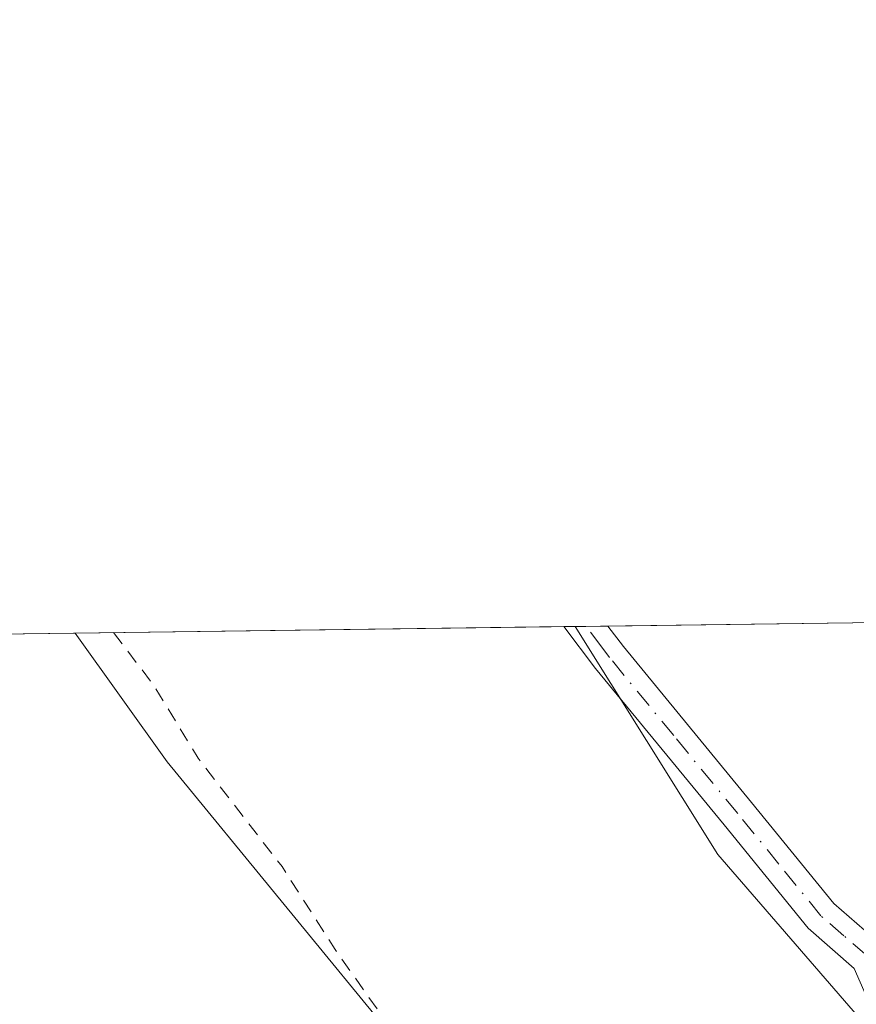
# Model space of a CAD drawing. Units: metres. Extents: x 591025 to 594491, y 4680470 to 4682804.
# Drawn here: x 591198 to 591257, y 4682735 to 4682804 of the extents above; entities that cross this region are included whole.
import ezdxf

# ---------------------------------------------------------------- set-up
doc = ezdxf.new("R2010")
doc.units = ezdxf.units.M
doc.header["$MEASUREMENT"] = 0
doc.linetypes.add('DGN Style 2', pattern=[1.6480167562047852, 0.988810053722871, -0.6592067024819142])
doc.linetypes.add('DGN Style 4', pattern=[2.6384748266838614, 1.318413404963828, -0.6592067024819142, 0.001648016756204785, -0.6592067024819142])
for name, color, linetype, lineweight in [('Arbolado forestal CxS', 92, 'Continuous', 0), ('Comarca CxS', 21, 'Continuous', 0), ('Comunidad Autónoma CxS', 142, 'Continuous', 0), ('Corriente natural Cxs', 4, 'Continuous', 13), ('Cultivos leñosos CxS', 92, 'Continuous', 0), ('Curva de nivel auxiliar', 30, 'DGN Style 2', 0), ('Municipio CxS', 4, 'Continuous', 0), ('Pista no pavimentada Cxs', 111, 'Continuous', 0), ('Pista no pavimentada eje', 91, 'DGN Style 4', 0), ('Provincia CxS', 1, 'Continuous', 0), ('Suelo desnudo CxS', 253, 'Continuous', 0)]:
    doc.layers.add(name, color=color, linetype=linetype, lineweight=lineweight)

msp = doc.modelspace()

# ---------------------------------------------------------------- linework, layer by layer
at = {"layer": 'Arbolado forestal CxS', "color": 92, "linetype": 'Continuous', "lineweight": 0, "extrusion": (-0.08404241253013109, -0.001111513439410601, 0.996461558432632), "elevation": -54605.92826472787, "flags": 128}
msp.add_lwpolyline([(-4674533.053705077, 650790.7100652495), (-4674533.053705077, 650825.1622744641)], dxfattribs=at)
at = {"layer": 'Arbolado forestal CxS', "color": 92, "linetype": 'Continuous', "lineweight": 0, "extrusion": (-0.01240352903555464, -0.0001633076483121426, 0.9999230599391516), "elevation": -7809.180700818272, "flags": 128}
msp.add_lwpolyline([(591194.6453272513, 4682760.123844237), (591195.4352880417, 4682760.134244238)], dxfattribs=at)
at = {"layer": 'Arbolado forestal CxS', "color": 92, "linetype": 'Continuous', "lineweight": 0}
for points in [[(591427.2401000002, 4682542.620100001, 285.7581000000064), (591395.0201000003, 4682562.850099999, 284.5118999999977), (591378.3701, 4682575.700099999, 285.238400000002), (591275.0701000001, 4682664.2601, 285.9409000000014), (591261.4101, 4682678.890100001, 285.9186999999947), (591242.6201, 4682703.790100001, 286.1714999999967), (591225.1201, 4682731.790100001, 287.1906000000017), (591208.6700999998, 4682751.8301, 286.2967000000062), (591202.2154000001, 4682760.8827, 286.0962), (591237.3326000003, 4682761.347100001, 289.0016999999934), (591247.3701, 4682745.3413, 289.1396999999997), (591257.9168999996, 4682733.131300001, 288.9918000000035), (591265.5497000003, 4682703.8815, 289.0299999999988), (591269.7216999996, 4682689.3795, 288.9119999999967), (591275.7187000001, 4682678.0985, 288.7378000000026), (591293.8104999998, 4682665.8543, 288.7252000000008), (591321.3623000003, 4682656.392200001, 288.6359999999986), (591387.9272999996, 4682636.487299999, 288.6269000000029), (591434.2851, 4682611.6227, 288.3453000000009)], [(591237.3326000003, 4682761.347300001, 289.0016999999934), (591247.3701, 4682745.3413, 289.1396999999997), (591257.9168999996, 4682733.131300001, 288.9918000000035), (591265.5497000003, 4682703.8815, 289.0299999999988), (591269.7216999996, 4682689.3795, 288.9119999999967), (591275.7187000001, 4682678.0985, 288.7378000000026), (591293.8104999998, 4682665.8543, 288.7252000000008), (591321.3623000003, 4682656.392200001, 288.6359999999986), (591387.9272999996, 4682636.487299999, 288.6269000000029), (591434.2851, 4682611.6227, 288.3453000000009), (591465.2011000002, 4682594.622300001, 288.616599999994), (591486.6760999998, 4682580.5011, 288.5602000000072)], [(591202.2153000003, 4682760.8828, 286.0962), (591208.6700999998, 4682751.8301, 286.2967000000062), (591225.1201, 4682731.790100001, 287.1906000000017), (591242.6201, 4682703.790100001, 286.1714999999967), (591261.4101, 4682678.890100001, 285.9186999999947), (591275.0701000001, 4682664.2601, 285.9409000000014), (591378.3701, 4682575.700099999, 285.238400000002), (591395.0201000003, 4682562.850099999, 284.5118999999977), (591427.2401000002, 4682542.620100001, 285.7581000000064)]]:
    msp.add_polyline3d(points, dxfattribs=at)
at = {"layer": 'Comarca CxS', "color": 21, "linetype": 'Continuous', "lineweight": 0, "flags": 128}
msp.add_lwpolyline([(591962.0819999997, 4682300.900050002), (591271.9600000011, 4682588.90405), (591239.7240000004, 4682602.85905), (591211.5109999994, 4682615.071050001), (591167.8760000003, 4682637.107050001), (591132.4990000004, 4682660.819050001), (591106.7919999999, 4682683.823050001), (591090.8980000004, 4682703.835050002), (591081.3969999999, 4682718.254050002), (591071.7380000005, 4682737.62005), (591066.3919970909, 4682759.086435), (594460.0900007029, 4682803.969983161)], dxfattribs=at)
at = {"layer": 'Comunidad Autónoma CxS', "color": 142, "linetype": 'Continuous', "lineweight": 0, "flags": 128}
msp.add_lwpolyline([(591962.0819999997, 4682300.900050002), (591271.9600000011, 4682588.90405), (591239.7240000004, 4682602.85905), (591211.5109999994, 4682615.071050001), (591167.8760000003, 4682637.107050001), (591132.4990000004, 4682660.819050001), (591106.7919999999, 4682683.823050001), (591090.8980000004, 4682703.835050002), (591081.3969999999, 4682718.254050002), (591071.7380000005, 4682737.62005), (591066.3919970909, 4682759.086435), (594460.0900007029, 4682803.969983161)], dxfattribs=at)
at = {"layer": 'Corriente natural Cxs', "color": 4, "linetype": 'Continuous', "lineweight": 13, "extrusion": (-0.005538142092642898, -7.324495277924646e-05, 0.9999846616910375), "elevation": -3331.058662332247, "flags": 128}
msp.add_lwpolyline([(591103.9606924531, 4682759.450777854), (591194.7333849963, 4682760.651277857)], dxfattribs=at)
at = {"layer": 'Corriente natural Cxs', "color": 4, "linetype": 'Continuous', "lineweight": 13}
for points in [[(591270.1151000002, 4682573.655200001, 285.4922999999981), (591239.1588000003, 4682609.374100001, 285.539499999999), (591231.2214000003, 4682624.8522, 285.571299999996), (591221.6962000001, 4682645.092900001, 284.9924000000028), (591214.6043999996, 4682655.599199999, 284.5178000000014), (591210.9806000004, 4682660.967900001, 283.8319999999949), (591193.5181, 4682685.971100001, 283.9762999999948), (591176.0554999998, 4682712.561799999, 283.4875999999931), (591149.068, 4682731.2149, 285.6435999999958), (591143.8775000004, 4682735.540300001, 285.3288999999932), (591136.7774, 4682741.4572, 285.277700000006), (591122.8742000004, 4682753.043099999, 285.3940000000002), (591120.5146000005, 4682754.413600001, 285.5063999999985), (591111.4440000001, 4682759.682200001, 285.593399999998), (591202.2154000001, 4682760.8827, 286.0962), (591208.6700999998, 4682751.8301, 286.2967000000062), (591225.1201, 4682731.790100001, 287.1906000000017), (591242.6201, 4682703.790100001, 286.1714999999967), (591261.4101, 4682678.890100001, 285.9186999999947), (591275.0701000001, 4682664.2601, 285.9409000000014), (591378.3701, 4682575.700099999, 285.238400000002)], [(591202.2154000001, 4682760.8827, 286.0962), (591208.6700999998, 4682751.8301, 286.2967000000062), (591225.1201, 4682731.790100001, 287.1906000000017), (591242.6201, 4682703.790100001, 286.1714999999967), (591261.4101, 4682678.890100001, 285.9186999999947), (591275.0701000001, 4682664.2601, 285.9409000000014), (591378.3701, 4682575.700099999, 285.238400000002), (591395.0201000003, 4682562.850099999, 284.5118999999977), (591427.2401000002, 4682542.620100001, 285.7581000000064), (591441.2186000004, 4682532.879000001, 285.8867999999929), (591455.9401000004, 4682522.620100001, 285.9195000000037), (591473.5801999997, 4682513.130100001, 285.4657000000007), (591508.6201, 4682500.520099999, 285.8625999999931), (591556.5801999997, 4682485.020099999, 286.4081000000006)]]:
    msp.add_polyline3d(points, dxfattribs=at)
at = {"layer": 'Cultivos leñosos CxS', "color": 92, "linetype": 'Continuous', "lineweight": 0, "extrusion": (0.002709954168026798, 3.584710211065309e-05, 0.9999963274249524), "elevation": 2059.034996248288, "flags": 128}
msp.add_lwpolyline([(591236.6879929471, 4682761.306798271), (591284.7984696671, 4682761.943198272)], dxfattribs=at)
at = {"layer": 'Cultivos leñosos CxS', "color": 92, "linetype": 'Continuous', "lineweight": 0, "extrusion": (0.02026348576962573, 0.0002667301011568797, 0.9997946389131707), "elevation": 13518.50503371387, "flags": 128}
msp.add_lwpolyline([(4674573.879408909, -652680.4707093372), (4674573.879408909, -652681.2306312076)], dxfattribs=at)
at = {"layer": 'Cultivos leñosos CxS', "color": 92, "linetype": 'Continuous', "lineweight": 0, "extrusion": (0.02966490757359867, 0.0003924182486167931, 0.9995598227552807), "elevation": 19665.48346732058, "flags": 128}
msp.add_lwpolyline([(4674531.263913025, -652830.1649804155), (4674531.263913025, -652831.7154985034)], dxfattribs=at)
at = {"layer": 'Cultivos leñosos CxS', "color": 92, "linetype": 'Continuous', "lineweight": 0}
msp.add_polyline3d([(591486.6760999998, 4682580.5011, 288.5602000000072), (591465.2011000002, 4682594.622300001, 288.616599999994), (591434.2851, 4682611.6227, 288.3453000000009), (591387.9272999996, 4682636.487299999, 288.6269000000029), (591321.3623000003, 4682656.392200001, 288.6359999999986), (591293.8104999998, 4682665.8543, 288.7252000000008), (591275.7187000001, 4682678.0985, 288.7378000000026), (591269.7216999996, 4682689.3795, 288.9119999999967), (591265.5497000003, 4682703.8815, 289.0299999999988), (591257.9168999996, 4682733.131300001, 288.9918000000035), (591247.3701, 4682745.3413, 289.1396999999997), (591237.3326000003, 4682761.347100001, 289.0016999999934), (591515.4475999996, 4682765.025400001, 288.9279999999999), (591519.7163000006, 4682759.7488, 288.867499999993), (591472.3219, 4682719.576300001, 288.9146000000038), (591543.6392999999, 4682632.460700001, 288.7336000000068)], close=True, dxfattribs=at)
msp.add_polyline3d([(591237.3326000003, 4682761.347300001, 289.0016999999934), (591247.3701, 4682745.3413, 289.1396999999997), (591257.9168999996, 4682733.131300001, 288.9918000000035), (591265.5497000003, 4682703.8815, 289.0299999999988), (591269.7216999996, 4682689.3795, 288.9119999999967), (591275.7187000001, 4682678.0985, 288.7378000000026), (591293.8104999998, 4682665.8543, 288.7252000000008), (591321.3623000003, 4682656.392200001, 288.6359999999986), (591387.9272999996, 4682636.487299999, 288.6269000000029), (591434.2851, 4682611.6227, 288.3453000000009), (591465.2011000002, 4682594.622300001, 288.616599999994), (591486.6760999998, 4682580.5011, 288.5602000000072)], dxfattribs=at)
at = {"layer": 'Curva de nivel auxiliar', "color": 30, "linetype": 'DGN Style 2', "lineweight": 0, "elevation": 287.5, "flags": 128}
msp.add_lwpolyline([(591204.9091999996, 4682760.918299999), (591207.75, 4682757.1801), (591210.2100000001, 4682753.140100001), (591210.8399999999, 4682752.100099999), (591216.7400000002, 4682744.4801), (591220.4699999997, 4682738.6601), (591228.0300000003, 4682727.950099999), (591240.0999999996, 4682712.700099999), (591245.2199999997, 4682703.850099999), (591250.4000000004, 4682697.970100001), (591253.5700000003, 4682693.140100001), (591256.1399999997, 4682690.4301), (591258.5199999996, 4682687.190099999), (591264.2699999996, 4682681.4801), (591267.9199999999, 4682675.2601), (591272.1900000004, 4682670.2501), (591277.9500000002, 4682664.9901), (591282.2100000001, 4682663.1601), (591285.3700000001, 4682660.850099999), (591298.1200000001, 4682647.370100001), (591304.1500000004, 4682642.2401), (591306.6900000004, 4682638.6801), (591308.25, 4682637.6801), (591313.2300000004, 4682635.7401), (591315.4900000002, 4682634.340100001), (591320.54, 4682629.9101), (591330.1399999997, 4682620.1801), (591337.1600000003, 4682615.5001), (591350.0800000001, 4682604.120100001), (591360.3300000001, 4682598.350099999), (591363.1299999999, 4682596.4301), (591368.8099999996, 4682591.640100001), (591373.1200000001, 4682587.2501), (591378.9400000004, 4682582.840100001), (591386.9100000003, 4682578.340100001), (591393.8399999999, 4682575.4901), (591398.4299999997, 4682571.670100001), (591407.2199999997, 4682566.2601), (591409.7300000004, 4682565.690099999), (591412.8499999996, 4682566.140100001), (591415.8799999999, 4682568.190099999), (591416.9299999997, 4682569.6501), (591417.3200000003, 4682571.020099999), (591413.3099999996, 4682570.0801), (591409.7100000001, 4682571.1501), (591403.29, 4682575.6801), (591399.4299999997, 4682576.780099999), (591398.0899999999, 4682577.460100001), (591397.2999999998, 4682578.780099999), (591397.3099999996, 4682581.1801), (591398.0899999999, 4682582.7501), (591399.3799999999, 4682583.920100001), (591401.5099999999, 4682584.970100001), (591403.4400000004, 4682585.360099999), (591405.3899999997, 4682585.4001), (591407.2000000002, 4682585.0101), (591411.1600000003, 4682582.3301), (591412.3399999999, 4682582.360099999), (591413.1399999997, 4682582.8101), (591413.8700000001, 4682583.880100001), (591413.6200000001, 4682585.040100001), (591412.9199999999, 4682585.7401), (591410.5999999996, 4682587.020099999), (591409.9699999997, 4682587.950099999), (591409.8399999999, 4682589.380100001), (591410.2599999999, 4682591.130100001), (591412.0099999999, 4682594.870100001), (591413.8799999999, 4682597.280099999), (591415.9400000004, 4682598.290100001), (591418.7800000003, 4682598.170100001), (591420.1600000003, 4682597.3101), (591421.0800000001, 4682595.8301), (591421.7800000003, 4682593.5601), (591422.2300000004, 4682590.170100001), (591421.9900000002, 4682587.630100001), (591420.3200000003, 4682582.420100001), (591420.4100000003, 4682580.630100001), (591420.9299999997, 4682580.280099999), (591422.1299999999, 4682580.7401), (591425.5099999999, 4682584.450099999), (591427.5700000003, 4682586.020099999), (591428.9400000004, 4682586.2501), (591429.5499999998, 4682585.700099999), (591429.8099999996, 4682584.7401), (591429.6399999997, 4682582.3101), (591427.4299999997, 4682573.840100001), (591423.5700000003, 4682566.040100001), (591421.2999999998, 4682559.630100001), (591421.2800000003, 4682557.850099999), (591421.9500000002, 4682556.4101), (591425.5899999999, 4682553.890100001), (591429.7599999999, 4682552.610099999), (591433.6100000005, 4682550.860099999), (591439.0700000003, 4682550.0101), (591447.4900000002, 4682551.4101), (591451.4800000004, 4682552.470100001), (591456.0700000003, 4682552.850099999), (591457.9400000004, 4682553.620100001), (591459.1799999997, 4682554.720100001), (591459.9500000002, 4682556.050100001), (591459.9699999997, 4682557.470100001), (591459.5499999998, 4682558.2401), (591457.8600000005, 4682558.8201), (591454.0199999996, 4682558.600099999), (591452.2599999999, 4682558.850099999), (591451.4000000004, 4682559.4101), (591450.4800000004, 4682560.6501), (591450.2999999998, 4682562.4801), (591451.1399999997, 4682563.690099999), (591453.1500000004, 4682564.790100001), (591459.9600000001, 4682565.8301), (591461.5099999999, 4682566.590100001), (591462.5599999996, 4682568.170100001), (591465.5199999996, 4682577.360099999), (591466.2599999999, 4682578.640100001), (591467.2699999996, 4682579.350099999), (591467.6299999999, 4682579.0701), (591467.7699999996, 4682577.6501), (591466.9600000001, 4682568.0601), (591468.0700000003, 4682562.440099999), (591467.9500000002, 4682556.390100001), (591468.4100000003, 4682555.5701), (591469.6399999997, 4682554.870100001), (591473.6500000004, 4682554.920100001), (591476.7400000002, 4682552.360099999), (591476.6600000003, 4682552.0101), (591474.6900000004, 4682550.7301), (591473.9800000004, 4682549.450099999), (591474.4100000003, 4682547.890100001), (591475.7699999996, 4682546.920100001), (591478.2000000002, 4682546.100099999), (591480.75, 4682545.8301), (591482.9500000002, 4682546.390100001), (591483.9100000003, 4682547.4901), (591483.8899999997, 4682548.170100001), (591482.8099999996, 4682549.5801), (591482.3700000001, 4682550.770099999), (591482.4900000002, 4682554.850099999), (591482, 4682559.770099999), (591482.2100000001, 4682565.470100001), (591483.0599999996, 4682566.050100001), (591484.0300000003, 4682565.970100001), (591493.4500000002, 4682560.6501), (591498.9500000002, 4682559.440099999), (591501.9100000003, 4682557.0101), (591502.8600000005, 4682556.5601), (591508.8300000001, 4682556.130100001), (591515.1200000001, 4682554.640100001), (591517.6600000003, 4682553.7301), (591528.1600000003, 4682548.290100001), (591538.3700000001, 4682544.1601), (591545.7699999996, 4682539.8101), (591551.9500000002, 4682538.1601), (591555.0800000001, 4682536.970100001), (591561.9800000004, 4682532.2401), (591565.9299999997, 4682529.920100001), (591569.5300000003, 4682528.460100001), (591574.8600000005, 4682526.950099999), (591581.3700000001, 4682523.460100001), (591585.8899999997, 4682521.870100001), (591591.1100000005, 4682521.0701), (591599.1799999997, 4682518.640100001), (591607.8499999996, 4682515.4101), (591613.6100000005, 4682512.8201), (591624.6399999997, 4682509.4801), (591627.7999999998, 4682507.450099999), (591630.3799999999, 4682504.8101), (591631.6100000005, 4682504.9301), (591632.4800000004, 4682502.710100001), (591635.4100000003, 4682501.3301), (591638.2300000004, 4682498.9101), (591639.8200000003, 4682498.3301), (591642.9299999997, 4682498.190099999), (591644.4500000002, 4682497.800100001), (591647.5099999999, 4682495.9301), (591651.5499999998, 4682494.170100001), (591657.0999999996, 4682493.4101), (591663.4900000002, 4682490.970100001), (591665.1500000004, 4682490.030099999), (591668.3700000001, 4682486.8101), (591672.4699999997, 4682485.670100001), (591677.6699999999, 4682483.390100001), (591684.4800000004, 4682482.1801), (591690.0099999999, 4682479.340100001), (591695.6799999997, 4682477.770099999), (591701.5199999996, 4682474.0101), (591706.5, 4682473.290100001), (591710.6600000003, 4682471.5801), (591716.3300000001, 4682469.8101), (591717.9299999997, 4682468.770099999), (591721.25, 4682465.5701), (591723.7699999996, 4682463.6601), (591724.1239999998, 4682463.4801), (591726.1174999997, 4682463.4801), (591726.2368000001, 4682463.472999999), (591726.3543999996, 4682463.4516), (591726.4686000004, 4682463.416400001), (591730.7018999998, 4682461.8289), (591730.7438000003, 4682461.812100001), (591730.7668000003, 4682461.801999999), (591737.8004999999, 4682458.584000001), (591748.8636999996, 4682454.9926), (591759.9800000004, 4682453.780099999), (591763.3099999996, 4682452.2301), (591767.1699999999, 4682449.0801), (591768.7699999996, 4682448.210100001), (591772.5599999996, 4682447.220100001), (591779.4199999999, 4682444.5801), (591784.7199999997, 4682443.850099999), (591790.9199999999, 4682440.2601), (591802.4800000004, 4682434.600099999), (591809.2100000001, 4682433.0101), (591816.4299999997, 4682430.5101), (591825.7406000001, 4682424.855000001), (591840.9676000001, 4682418.1588), (591841.2599999999, 4682418.360099999), (591842.8399999999, 4682419.040100001), (591844.5099999999, 4682419.210100001), (591847.0300000003, 4682418.710100001), (591852.5700000003, 4682416.620100001), (591856.6900000004, 4682414.030099999), (591863.2699999996, 4682412.7401), (591869.2800000003, 4682409.5601), (591874.1699999999, 4682407.7501), (591881.4199999999, 4682406.2501), (591894.1799999997, 4682402.420100001), (591901.6500000004, 4682399.130100001), (591907.1799999997, 4682396.290100001), (591913.3799999999, 4682394.630100001), (591924.1799999997, 4682390.190099999), (591930.8700000001, 4682388.0101), (591935.1200000001, 4682385.9101), (591940.6399999997, 4682382.620100001), (591945.5499999998, 4682381.100099999), (591950.2300000004, 4682377.5001), (591955.7000000002, 4682375.450099999), (591959.8899999997, 4682371.5101), (591961.5099999999, 4682370.520099999), (591963.3799999999, 4682370.0001), (591970.7199999997, 4682369.130100001), (591975.9299999997, 4682367.800100001), (591986.2199999997, 4682362.780099999), (591991.5700000003, 4682359.7401), (592008.5300000003, 4682354.210100001), (592019.5800000001, 4682348.770099999), (592027.2800000003, 4682346.0701), (592036.0800000001, 4682341.130100001), (592046.6100000005, 4682336.720100001), (592050.4600000001, 4682333.420100001), (592052.1200000001, 4682332.420100001), (592060.6100000005, 4682329.860099999), (592065.0800000001, 4682328.050100001), (592069.8300000001, 4682325.220100001), (592079.3099999996, 4682320.370100001), (592094.2199999997, 4682310.5601), (592100.6299999999, 4682308.1601), (592106.3200000003, 4682306.450099999), (592116.1600000003, 4682302.1801), (592120.2400000002, 4682299.5001), (592124.4299999997, 4682297.470100001), (592126.0599999996, 4682295.890100001), (592128.3200000003, 4682292.7401), (592129.9900000002, 4682291.4001), (592131.6900000004, 4682290.790100001), (592136.2199999997, 4682289.920100001), (592141.7699999996, 4682287.2301), (592146.6600000003, 4682286.170100001), (592155.5099999999, 4682281.1801), (592162.4299999997, 4682279.940099999), (592169.7100000001, 4682277.630100001), (592180.3399999999, 4682271.470100001), (592197.3700000001, 4682263.370100001), (592208.0800000001, 4682256.340100001), (592213.7699999996, 4682254.5801), (592217.9900000002, 4682252.2501), (592222.6399999997, 4682251.420100001), (592230.7699999996, 4682249.3201), (592239.8300000001, 4682246.2501), (592244.4900000002, 4682243.6601), (592251.9400000004, 4682240.100099999), (592262.7000000002, 4682235.470100001), (592269.6299999999, 4682233.110099999), (592276.5700000003, 4682230.0701), (592285.3399999999, 4682227.020099999), (592292.0099999999, 4682224.130100001), (592296.54, 4682223.0601), (592303.7400000002, 4682222.1801), (592305.2100000001, 4682221.270099999), (592308.8799999999, 4682217.9901), (592311.0199999996, 4682216.800100001), (592316.4199999999, 4682215.020099999), (592321.9800000004, 4682212.170100001), (592330.5300000003, 4682210.140100001), (592341.3200000003, 4682205.950099999), (592349.6799999997, 4682204.700099999), (592360.5800000001, 4682201.2501), (592376.9400000004, 4682197.140100001), (592384.8399999999, 4682193.790100001), (592399.9800000004, 4682189.920100001), (592418.4000000004, 4682183.130100001), (592425.5800000001, 4682181.090100001), (592438.9600000001, 4682178.420100001), (592456.6299999999, 4682171.950099999), (592467.5499999998, 4682168.640100001), (592476, 4682166.640100001), (592480.8799999999, 4682166.970100001), (592489.2300000004, 4682165.670100001), (592500, 4682164.700099999), (592506.9699999997, 4682162.9101), (592526.1500000004, 4682161.370100001), (592536, 4682161.790100001), (592541.8499999996, 4682161.300100001), (592547.3600000005, 4682161.5001), (592551.1799999997, 4682162.200099999), (592552.5499999998, 4682163.5001), (592553.0499999998, 4682166.290100001), (592552.6500000004, 4682168.290100001), (592551.8399999999, 4682170.1801), (592545.9600000001, 4682176.530099999), (592543.8300000001, 4682177.0601), (592542.5800000001, 4682179.220100001), (592539.1399999997, 4682192.050100001), (592537.9699999997, 4682199.520099999), (592538.1500000004, 4682204.970100001), (592536.2800000003, 4682210.780099999), (592535.0300000003, 4682216.8101), (592534.3499999996, 4682221.960100001), (592533.04, 4682225.4301), (592531.6900000004, 4682226.8201), (592530.2199999997, 4682226.670100001), (592526.0599999996, 4682224.5001), (592523.0300000003, 4682224.5101), (592520.5099999999, 4682223.870100001), (592517.4299999997, 4682222.420100001), (592515.4299999997, 4682220.7301), (592515.1900000004, 4682219.590100001), (592517.2800000003, 4682216.120100001), (592517.3200000003, 4682212.550100001), (592516.7800000003, 4682211.450099999), (592513.4699999997, 4682209.2601), (592513.04, 4682208.1501), (592513.9400000004, 4682207.350099999), (592516.5899999999, 4682206.390100001), (592518.3399999999, 4682206.2401), (592521.4000000004, 4682206.5701), (592523.2699999996, 4682205.9801), (592524.2000000002, 4682204.9301), (592525.3499999996, 4682202.290100001), (592525.25, 4682199.890100001), (592524.5199999996, 4682197.7301), (592523.7300000004, 4682196.7601), (592520.8099999996, 4682195.9001), (592517.9600000001, 4682194.420100001), (592517.3399999999, 4682194.5001), (592517.0800000001, 4682194.9901), (592517.3099999996, 4682197.550100001), (592516.3200000003, 4682197.9301), (592514.8499999996, 4682197.4801), (592512.8300000001, 4682196.0101), (592509.8099999996, 4682192.4801), (592508.6200000001, 4682191.960100001), (592507.4699999997, 4682192.190099999), (592505.4699999997, 4682193.620100001), (592503.9199999999, 4682193.8201), (592496.0700000003, 4682192.610099999), (592489.7599999999, 4682190.5101), (592487.3099999996, 4682190.210100001), (592485.1399999997, 4682190.920100001), (592480.3700000001, 4682194.370100001), (592474.6200000001, 4682195.850099999), (592475, 4682196.4301), (592476.8200000003, 4682197.0801), (592482.7699999996, 4682197.440099999), (592491.9400000004, 4682198.7601), (592496, 4682200.040100001), (592498.3300000001, 4682202.020099999), (592498.79, 4682203.860099999), (592498.4500000002, 4682204.6801), (592497.4199999999, 4682205.720100001), (592494.3899999997, 4682206.8201), (592475.4100000003, 4682206.840100001), (592466.7599999999, 4682207.8101), (592459.9800000004, 4682207.390100001), (592436.4299999997, 4682208.630100001), (592428.1900000004, 4682208.3301), (592419.9299999997, 4682208.790100001), (592411.9100000003, 4682207.8301), (592411.0899999999, 4682208.1801), (592410.9800000004, 4682208.670100001), (592412.0300000003, 4682209.870100001), (592414.3799999999, 4682210.590100001), (592423.4800000004, 4682211.340100001), (592441.04, 4682213.530099999), (592455.1600000003, 4682213.4901), (592466.9500000002, 4682214.800100001), (592476.5499999998, 4682215.020099999), (592493.6500000004, 4682219.350099999), (592496.6600000003, 4682220.460100001), (592497.6399999997, 4682221.440099999), (592497.7599999999, 4682222.1501), (592496.9900000002, 4682223.1801), (592495.4600000001, 4682224.0701), (592488.5999999996, 4682226.7501), (592479.4199999999, 4682228.7501), (592477.2100000001, 4682229.8101), (592476.8899999997, 4682230.420100001), (592478.5, 4682230.690099999), (592482.9199999999, 4682230.420100001), (592495.2999999998, 4682227.860099999), (592500.5999999996, 4682227.450099999), (592501.9800000004, 4682227.9101), (592503.1100000005, 4682228.890100001), (592504.8099999996, 4682233.200099999), (592509.5899999999, 4682233.6501), (592512.3300000001, 4682235.3201), (592514.6600000003, 4682237.7601), (592515.9600000001, 4682240.050100001), (592516.5, 4682243.3201), (592516.3600000005, 4682245.870100001), (592515.7800000003, 4682247.1601), (592514.6600000003, 4682248.030099999), (592510.1500000004, 4682248.9301), (592508.54, 4682249.780099999), (592507.54, 4682251.120100001), (592507.5999999996, 4682252.6601), (592508.0199999996, 4682253.0601), (592508.7100000001, 4682253.130100001), (592511.5099999999, 4682252.190099999), (592513.4000000004, 4682251.9901), (592521.3799999999, 4682253.5701), (592523.9299999997, 4682253.770099999), (592525.6100000005, 4682253.2301), (592527.7800000003, 4682250.7501), (592528.3700000001, 4682257.3101), (592529.3600000005, 4682259.530099999), (592531.2699999996, 4682261.0601), (592537, 4682264.170100001), (592540.2800000003, 4682266.6801), (592544.1900000004, 4682271.110099999), (592548.0700000003, 4682277.350099999), (592548.7100000001, 4682277.710100001), (592549.7999999998, 4682277.450099999), (592550.1900000004, 4682277.670100001), (592550.8899999997, 4682280.7601), (592550.8300000001, 4682283.3201), (592547.6100000005, 4682290.890100001), (592546.5300000003, 4682291.770099999), (592545.7199999997, 4682291.950099999), (592544.9600000001, 4682291.770099999), (592544.2999999998, 4682291.1601), (592543.5099999999, 4682288.870100001), (592542.0800000001, 4682279.940099999), (592540.9800000004, 4682276.800100001), (592536.9000000004, 4682270.840100001), (592534.9000000004, 4682269.0601), (592531.5, 4682266.8201), (592525.9299999997, 4682264.5601), (592519.3499999996, 4682263.0001), (592513.3200000003, 4682261.970100001), (592501.7999999998, 4682260.960100001), (592498.5, 4682260.370100001), (592488.2100000001, 4682256.390100001), (592479.8200000003, 4682249.4901), (592476.3399999999, 4682247.920100001), (592473.8499999996, 4682247.4301), (592465.5199999996, 4682247.2301), (592463.7800000003, 4682247.4901), (592462.75, 4682247.9901), (592452.79, 4682254.890100001), (592442.2199999997, 4682264.190099999), (592431.5999999996, 4682270.800100001), (592429.8600000005, 4682272.690099999), (592428.4699999997, 4682275.9001), (592427.7599999999, 4682276.7401), (592425.0599999996, 4682275.3101), (592423.5, 4682274.9301), (592415.9199999999, 4682276.2601), (592411.8499999996, 4682276.670100001), (592400, 4682276.290100001), (592397.1900000004, 4682277.380100001), (592395.9500000002, 4682278.720100001), (592394.4000000004, 4682281.350099999), (592393.1299999999, 4682282.020099999), (592392.3099999996, 4682281.6801), (592391.7199999997, 4682280.890100001), (592390.75, 4682277.5001), (592390, 4682276.0001), (592387.9600000001, 4682274.630100001), (592384.1600000003, 4682274.5701), (592378.0999999996, 4682275.350099999), (592368.54, 4682275.340100001), (592364.6100000005, 4682276.030099999), (592362.5499999998, 4682277.290100001), (592360.5, 4682279.5601), (592359.1500000004, 4682282.3201), (592358.6900000004, 4682284.770099999), (592359.3399999999, 4682292.840100001), (592359.3099999996, 4682300.2401), (592360.4199999999, 4682308.0001), (592360.2199999997, 4682317.4101), (592360.5899999999, 4682331.9301), (592362.0300000003, 4682341.6501), (592361.6100000005, 4682345.4801), (592362.25, 4682352.0601), (592361.9199999999, 4682357.340100001), (592364.1100000005, 4682361.890100001), (592364.6699999999, 4682367.9801), (592366.4900000002, 4682374.540100001), (592367.6200000001, 4682376.940099999), (592370.3899999997, 4682379.5701), (592370.6500000004, 4682380.4301), (592369.6799999997, 4682381.120100001), (592367.9299999997, 4682381.470100001), (592353.4199999999, 4682381.850099999), (592348.7999999998, 4682382.630100001), (592340.1799999997, 4682383.2401), (592333.9100000003, 4682384.360099999), (592323.5300000003, 4682385.390100001), (592320.5199999996, 4682386.3301), (592317.8499999996, 4682388.690099999), (592313.7000000002, 4682387.0701), (592310.6699999999, 4682386.670100001), (592294.4600000001, 4682388.040100001), (592286.3600000005, 4682388.470100001), (592280.6699999999, 4682388.270099999), (592276.4800000004, 4682389.2301), (592265.2800000003, 4682390.270099999), (592258.7100000001, 4682391.4001), (592252.7000000002, 4682391.7301), (592251.6299999999, 4682392.090100001), (592250.4800000004, 4682393.0101), (592250.0300000003, 4682393.940099999), (592249.8799999999, 4682395.7301), (592251.0499999998, 4682404.4101), (592254.29, 4682416.040100001), (592257.3899999997, 4682431.9901), (592259.2100000001, 4682438.790100001), (592259.4199999999, 4682440.360099999), (592259.0899999999, 4682440.9101), (592258.0199999996, 4682440.0101), (592257.29, 4682438.540100001), (592256.4699999997, 4682433.600099999), (592254.6600000003, 4682428.6501), (592251.29, 4682416.190099999), (592250.5800000001, 4682409.5701), (592249.4299999997, 4682405.300100001), (592248.4800000004, 4682399.9001), (592246.29, 4682396.020099999), (592244.6200000001, 4682394.540100001), (592243.0499999998, 4682393.870100001), (592236.1699999999, 4682393.6501), (592229.3099999996, 4682394.210100001), (592221.5800000001, 4682396.7401), (592219.6399999997, 4682398.270099999), (592217.7599999999, 4682400.5601), (592215.3499999996, 4682398.840100001), (592213.7199999997, 4682398.120100001), (592212.25, 4682398.0801), (592209.9400000004, 4682399.2601), (592205.9299999997, 4682397.5101), (592203.6500000004, 4682397.360099999), (592202.4699999997, 4682398.110099999), (592202.25, 4682398.9001), (592204.4600000001, 4682402.8101), (592204.4400000004, 4682403.610099999), (592203.7300000004, 4682404.140100001), (592202.6699999999, 4682403.610099999), (592201.3899999997, 4682400.9001), (592200.2400000002, 4682399.360099999), (592198.8700000001, 4682398.440099999), (592196.5899999999, 4682397.870100001), (592190.2999999998, 4682397.8301), (592184.7599999999, 4682398.190099999), (592172.7800000003, 4682400.590100001), (592170.25, 4682401.710100001), (592167.0899999999, 4682400.380100001), (592164.7999999998, 4682400.4001), (592163.54, 4682401.110099999), (592162.8200000003, 4682402.2501), (592162.8300000001, 4682407.210100001), (592162.1500000004, 4682409.210100001), (592161.6500000004, 4682408.630100001), (592160.6399999997, 4682404.960100001), (592159.1900000004, 4682403.0601), (592157.0999999996, 4682401.9901), (592152.6100000005, 4682401.340100001), (592137.5999999996, 4682401.640100001), (592125.7999999998, 4682403.600099999), (592113.3499999996, 4682404.020099999), (592110.8200000003, 4682404.4101), (592107.3399999999, 4682405.470100001), (592103.8700000001, 4682405.8201), (592100.4299999997, 4682405.6501), (592098.7699999996, 4682406.030099999), (592097.8600000005, 4682407.1501), (592097.6399999997, 4682409.420100001), (592099.8099999996, 4682417.420100001), (592100.3799999999, 4682422.640100001), (592101.6200000001, 4682429.290100001), (592102.3399999999, 4682431.770099999), (592105.0999999996, 4682438.200099999), (592105.0099999999, 4682442.850099999), (592105.5999999996, 4682446.690099999), (592108.75, 4682456.420100001), (592110.25, 4682462.2301), (592111.3399999999, 4682463.6501), (592112.9600000001, 4682464.460100001), (592121.9000000004, 4682464.8201), (592124.7999999998, 4682465.4101), (592126.1699999999, 4682466.1601), (592126.8499999996, 4682466.950099999), (592127.4299999997, 4682468.4001), (592127.3300000001, 4682469.110099999), (592126.54, 4682469.350099999), (592124.2699999996, 4682468.4901), (592122.79, 4682468.470100001), (592112.1799999997, 4682471.0601), (592108.9900000002, 4682472.2501), (592101.2000000002, 4682476.1801), (592096.0300000003, 4682477.8301), (592090.5199999996, 4682480.3201), (592079.3300000001, 4682483.4801), (592073.9000000004, 4682484.520099999), (592065.6600000003, 4682487.5001), (592050.8200000003, 4682494.550100001), (592042.4900000002, 4682500.350099999), (592033.7400000002, 4682505.8101), (592028.7599999999, 4682510.190099999), (592026.1600000003, 4682511.9001), (592015.2999999998, 4682515.4301), (592010.0999999996, 4682517.860099999), (591997, 4682523.1501), (591989.9199999999, 4682527.3101), (591982.1299999999, 4682529.950099999), (591959.5999999996, 4682539.8301), (591956.2000000002, 4682542.050100001), (591953.7400000002, 4682544.220100001), (591952.7400000002, 4682546.220100001), (591952.8399999999, 4682547.8201), (591954.1399999997, 4682549.7401), (591958.5300000003, 4682552.6501), (591968.04, 4682561.960100001), (591970.1699999999, 4682563.350099999), (591972.5199999996, 4682564.210100001), (591974.8200000003, 4682564.4901), (591986.1100000005, 4682563.960100001), (591988.4500000002, 4682562.950099999), (591994.6900000004, 4682557.470100001), (592000.29, 4682554.130100001), (592008.0999999996, 4682551.440099999), (592015.4299999997, 4682549.870100001), (592020.7599999999, 4682547.880100001), (592038.4100000003, 4682537.920100001), (592044.1600000003, 4682535.2601), (592052.5499999998, 4682530.360099999), (592060.7199999997, 4682526.9901), (592067.5, 4682522.4001), (592072.5300000003, 4682520.860099999), (592079.3600000005, 4682517.5701), (592085.8700000001, 4682515.630100001), (592092.7999999998, 4682512.0101), (592094.5899999999, 4682511.390100001), (592106.0800000001, 4682510.710100001), (592111.4100000003, 4682509.470100001), (592122.04, 4682508.360099999), (592128.8399999999, 4682508.290100001), (592136.2400000002, 4682507.100099999), (592149.4199999999, 4682506.210100001), (592156.8600000005, 4682504.800100001), (592165.3300000001, 4682504.0701), (592171.4699999997, 4682502.870100001), (592182.0099999999, 4682501.9901), (592187.7400000002, 4682500.840100001), (592195.29, 4682499.9301), (592200.5800000001, 4682498.710100001), (592210.6399999997, 4682498.040100001), (592217.7800000003, 4682496.710100001), (592225.5800000001, 4682496.380100001), (592231.7400000002, 4682495.050100001), (592241.7300000004, 4682494.3301), (592248.2199999997, 4682493.040100001), (592260.7800000003, 4682492.0001), (592273.3799999999, 4682489.970100001), (592277.1200000001, 4682488.590100001), (592278.1500000004, 4682487.5801), (592278.8200000003, 4682485.890100001), (592279.6299999999, 4682478.5701), (592278.8600000005, 4682469.2401), (592279.1399999997, 4682467.290100001), (592279.5700000003, 4682466.770099999), (592280.2400000002, 4682468.110099999), (592281.9699999997, 4682475.2401), (592283.3899999997, 4682478.360099999), (592286.4400000004, 4682482.5801), (592287.7599999999, 4682483.620100001), (592289.4299999997, 4682484.3301), (592294.7100000001, 4682484.880100001), (592313.3600000005, 4682484.2601), (592320.1200000001, 4682482.800100001), (592322.1299999999, 4682481.8201), (592323.3300000001, 4682480.6501), (592324.5800000001, 4682480.4001), (592330.1500000004, 4682481.7501), (592332.7800000003, 4682481.7301), (592347.4800000004, 4682480.1501), (592352.7000000002, 4682479.1801), (592360.6200000001, 4682478.640100001), (592365.4500000002, 4682477.4001), (592371.1799999997, 4682477.0801), (592372.8899999997, 4682476.600099999), (592377.9800000004, 4682474.1501), (592379.6900000004, 4682474.2601), (592383.9100000003, 4682475.360099999), (592386.3799999999, 4682475.530099999), (592389.5099999999, 4682475.280099999), (592395.7100000001, 4682473.840100001), (592398.6200000001, 4682473.920100001), (592399.6500000004, 4682474.440099999), (592399.7999999998, 4682475.2601), (592396.2800000003, 4682478.460100001), (592394.7999999998, 4682481.6501), (592394.5700000003, 4682483.2601), (592395.2199999997, 4682488.920100001), (592395.8600000005, 4682500.460100001), (592397.0099999999, 4682505.950099999), (592397.8600000005, 4682512.5101), (592398.3600000005, 4682513.640100001), (592398.7300000004, 4682513.690099999), (592399.1600000003, 4682513.220100001), (592399.6200000001, 4682511.880100001), (592399.8799999999, 4682508.9901), (592400.0499999998, 4682508.690099999), (592400.2000000002, 4682508.960100001), (592400.3700000001, 4682514.610099999), (592399.7100000001, 4682520.0601), (592400.04, 4682521.420100001), (592400.4800000004, 4682521.890100001), (592401.4000000004, 4682521.5701), (592402.2999999998, 4682520.4801), (592402.8600000005, 4682518.880100001), (592403.5, 4682514.610099999), (592405.3799999999, 4682511.5801), (592405.6900000004, 4682509.8201), (592405.6900000004, 4682505.620100001), (592405.9699999997, 4682504.670100001), (592406.2100000001, 4682505.280099999), (592406.3600000005, 4682511.350099999), (592406.7100000001, 4682512.9801), (592408.0300000003, 4682515.0601), (592409.9100000003, 4682516.1601), (592411.1299999999, 4682515.850099999), (592413.2800000003, 4682513.870100001), (592418.0599999996, 4682511.0101), (592419.3700000001, 4682508.9101), (592419.7699999996, 4682508.7501), (592420.0599999996, 4682511.9901), (592419.5199999996, 4682514.530099999), (592418.9400000004, 4682514.970100001), (592416.4400000004, 4682515.2601), (592416.0300000003, 4682515.6601), (592416.0899999999, 4682516.100099999), (592418.8300000001, 4682518.2301), (592419.9199999999, 4682519.670100001), (592423.9800000004, 4682529.5101), (592426.0700000003, 4682530.9001), (592429.9800000004, 4682532.220100001), (592442.2400000002, 4682534.3101), (592456.1100000005, 4682534.280099999), (592467.0099999999, 4682534.850099999), (592483.9100000003, 4682532.640100001), (592490.6600000003, 4682532.130100001), (592496.0599999996, 4682531.040100001), (592505.9800000004, 4682529.840100001), (592511.0899999999, 4682529.920100001), (592514.5999999996, 4682527.720100001), (592518.1900000004, 4682526.190099999), (592537.0499999998, 4682520.610099999), (592540.2400000002, 4682518.9301), (592541.6699999999, 4682517.050100001), (592541.4299999997, 4682515.460100001), (592538.6100000005, 4682512.380100001), (592538, 4682511.3101), (592537.4600000001, 4682507.540100001), (592537.7599999999, 4682505.860099999), (592538.5499999998, 4682504.8101), (592541.3799999999, 4682504.4801), (592542.4299999997, 4682503.6501), (592542.8799999999, 4682502.120100001), (592542.8600000005, 4682499.7601), (592542.54, 4682498.6501), (592541.6699999999, 4682497.450099999), (592538.7300000004, 4682495.4101), (592537.3399999999, 4682494.0601), (592535.8399999999, 4682491.790100001), (592534.7100000001, 4682489.3101), (592532.6699999999, 4682480.7301), (592531.8600000005, 4682474.0701), (592528.9199999999, 4682459.5701), (592529.3899999997, 4682456.850099999), (592534.2100000001, 4682446.590100001), (592535.7800000003, 4682444.840100001), (592537.4000000004, 4682444.5701), (592538.8200000003, 4682445.190099999), (592539.7100000001, 4682446.770099999), (592539.5999999996, 4682448.600099999), (592538.0300000003, 4682455.220100001), (592537.9900000002, 4682457.860099999), (592539.3399999999, 4682466.4101), (592541.2199999997, 4682474.2601), (592541.6100000005, 4682481.3301), (592542.2000000002, 4682484.4001), (592543.2000000002, 4682487.280099999), (592544.8099999996, 4682489.7601), (592548.2400000002, 4682493.0701), (592551.04, 4682494.880100001), (592555.5300000003, 4682496.100099999), (592558.7199999997, 4682496.2601), (592565.1600000003, 4682495.450099999), (592568.6500000004, 4682493.210100001), (592569.8399999999, 4682492.950099999), (592570.6900000004, 4682493.3301), (592573.2800000003, 4682495.7501), (592574.8399999999, 4682496.770099999), (592580.1799999997, 4682498.860099999), (592601.8200000003, 4682501.630100001), (592616.7199999997, 4682504.390100001), (592631.3300000001, 4682507.850099999), (592644.7400000002, 4682512.1801), (592647.3499999996, 4682511.920100001), (592650.5099999999, 4682510.020099999), (592652.5800000001, 4682510.0601), (592653.9600000001, 4682510.8301), (592657.1900000004, 4682514.540100001), (592661.0300000003, 4682516.9001), (592668.2199999997, 4682520.170100001), (592680.3300000001, 4682524.190099999), (592682.8600000005, 4682524.5001), (592687.8399999999, 4682524.350099999), (592691.8600000005, 4682525.210100001), (592705.8799999999, 4682526.2301), (592711.1200000001, 4682527.420100001), (592716.5599999996, 4682527.5101), (592725.9400000004, 4682529.770099999), (592732.0300000003, 4682531.600099999), (592738.4199999999, 4682532.360099999), (592745.3399999999, 4682534.2301), (592752.1100000005, 4682534.610099999), (592754.4800000006, 4682535.470100001), (592756.4199999999, 4682537.0001), (592757.9100000003, 4682538.950099999), (592761.5199999996, 4682545.870100001), (592762.1399999997, 4682548.270099999), (592762.1299999999, 4682558.640100001), (592762.6799999997, 4682567.0601), (592762.1900000004, 4682568.690099999), (592761.29, 4682570.090100001), (592760.0899999999, 4682571.200099999), (592758.79, 4682571.8301), (592757.54, 4682571.590100001), (592755.1600000003, 4682569.200099999), (592753.6900000004, 4682568.270099999), (592738.4800000004, 4682564.840100001), (592733.3899999997, 4682564.290100001), (592727.6500000004, 4682564.690099999), (592717.0700000003, 4682562.720100001), (592704.7000000002, 4682562.5601), (592701.0300000003, 4682563.460100001), (592694.9900000002, 4682566.090100001), (592694.6500000004, 4682566.7601), (592694.6200000001, 4682569.960100001), (592693.2100000001, 4682575.7501), (592692.0599999996, 4682577.440099999), (592690.2100000001, 4682577.800100001), (592682.7199999997, 4682575.460100001), (592679.8499999996, 4682573.9001), (592678.5199999996, 4682572.7401), (592678.0800000001, 4682571.870100001), (592678.1799999997, 4682570.470100001), (592680.3499999996, 4682566.850099999), (592680.6100000005, 4682565.340100001), (592680.2400000002, 4682564.4001), (592679.1200000001, 4682563.1501), (592676.4000000004, 4682561.600099999), (592670.6299999999, 4682560.090100001), (592664.5800000001, 4682559.670100001), (592658.2199999997, 4682559.9901), (592651.29, 4682558.540100001), (592646.7400000002, 4682558.670100001), (592642.2699999996, 4682557.390100001), (592638.8899999997, 4682557.020099999), (592636.4100000003, 4682557.370100001), (592634.2300000004, 4682558.360099999), (592632.4500000002, 4682560.2601), (592629.4199999999, 4682564.630100001), (592627.8799999999, 4682565.8201), (592626.6100000005, 4682565.0801), (592625.2599999999, 4682562.0701), (592623.5999999996, 4682560.9001), (592622.3099999996, 4682560.780099999), (592620.2400000002, 4682562.5601), (592618.25, 4682562.8301), (592617.9299999997, 4682563.860099999), (592618.2000000002, 4682565.960100001), (592620.2699999996, 4682569.690099999), (592620.6100000005, 4682571.370100001), (592620.3300000001, 4682572.110099999), (592619.7000000002, 4682572.640100001), (592617.8099999996, 4682572.860099999), (592615.7999999998, 4682572.2301), (592613.0599999996, 4682570.720100001), (592612.4800000004, 4682570.0801), (592612.3399999999, 4682569.3201), (592613.1799999997, 4682565.4801), (592615.2199999997, 4682559.940099999), (592617.0199999996, 4682556.370100001), (592617.1799999997, 4682554.4301), (592615.5300000003, 4682553.130100001), (592611.0199999996, 4682551.610099999), (592607.0099999999, 4682550.890100001), (592604.6699999999, 4682551.170100001), (592603.5700000003, 4682552.0801), (592602.4600000001, 4682553.630100001), (592600.79, 4682558.280099999), (592598.0899999999, 4682562.780099999), (592594, 4682572.130100001), (592590.7599999999, 4682581.420100001), (592586.9100000003, 4682589.140100001), (592584.7199999997, 4682592.420100001), (592583.4299999997, 4682596.350099999), (592582.2100000001, 4682597.590100001), (592580.1200000001, 4682598.470100001), (592579.7999999998, 4682600.4001), (592579.3600000005, 4682600.920100001), (592576.8899999997, 4682600.9301), (592576.1200000001, 4682601.220100001), (592574.1100000005, 4682604.530099999), (592569.9500000002, 4682606.520099999), (592568.9900000002, 4682607.6601), (592568.0800000001, 4682609.050100001), (592567.2800000003, 4682611.270099999), (592567.1299999999, 4682612.790100001), (592567.7999999998, 4682614.520099999), (592569.2400000002, 4682615.550100001), (592574.8700000001, 4682617.4901), (592578.9199999999, 4682620.610099999), (592585.2100000001, 4682623.470100001), (592586.6500000004, 4682624.7301), (592588.7100000001, 4682627.440099999), (592589, 4682628.1501), (592588.5099999999, 4682629.0801), (592586.6200000001, 4682629.350099999), (592582.2100000001, 4682628.2401), (592567.8200000003, 4682622.620100001), (592560.5499999998, 4682620.4301), (592554.7000000002, 4682617.610099999), (592545.7599999999, 4682614.8301), (592541.0599999996, 4682612.920100001), (592539.6900000004, 4682612.880100001), (592538.2599999999, 4682613.7401), (592537.3600000005, 4682615.100099999), (592530.4199999999, 4682632.6501), (592527.8300000001, 4682637.5001), (592527.3200000003, 4682640.4001), (592528.1799999997, 4682642.4301), (592529.5199999996, 4682643.6801), (592531.1699999999, 4682644.620100001), (592546.1500000004, 4682650.670100001), (592552.7400000002, 4682652.0001), (592562.6500000004, 4682651.9101), (592564.5199999996, 4682651.5101), (592574.1500000004, 4682647.9301), (592583.7999999998, 4682645.550100001), (592593.6299999999, 4682639.5701), (592594.4199999999, 4682638.690099999), (592595.7100000001, 4682635.860099999), (592596.4000000004, 4682635.100099999), (592601.1699999999, 4682632.9901), (592603.1900000004, 4682632.6801), (592609.9000000004, 4682633.3201), (592612.7300000004, 4682634.5001), (592622.7000000002, 4682641.6801), (592628.5999999996, 4682644.610099999), (592631.8200000003, 4682646.5601), (592633.0999999996, 4682647.940099999), (592632.7400000002, 4682649.5701), (592632.9100000003, 4682650.020099999), (592634.54, 4682651.3101), (592638.7800000003, 4682653.3201), (592644.8799999999, 4682654.920100001), (592649.2699999996, 4682658.5701), (592656.4800000004, 4682661.640100001), (592661.1299999999, 4682664.540100001), (592670.1699999999, 4682671.590100001), (592673.6799999997, 4682674.690099999), (592677.3700000001, 4682679.6601), (592680.2100000001, 4682684.370100001), (592688.1900000004, 4682705.840100001), (592691.9000000004, 4682719.790100001), (592694.9600000001, 4682728.710100001), (592696.6799999997, 4682736.0701), (592703.8200000003, 4682757.7301), (592706.9600000001, 4682764.270099999), (592710.6100000005, 4682768.9901), (592712.75, 4682771.020099999), (592713.5300000003, 4682771.300100001), (592714.2800000003, 4682771.140100001), (592717.5499999998, 4682766.790100001), (592722.2599999999, 4682764.380100001), (592724.7699999996, 4682762.1501), (592727.8300000001, 4682758.620100001), (592728.8300000001, 4682756.7401), (592728.6900000004, 4682755.9901), (592727, 4682754.2301), (592727.1100000005, 4682753.5001), (592728.3600000005, 4682752.920100001), (592732.0199999996, 4682752.3201), (592735.1799999997, 4682750.280099999), (592741.2400000002, 4682742.970100001), (592746.1200000001, 4682734.030099999), (592749.3300000001, 4682731.420100001), (592752.4900000002, 4682727.7401), (592753.5099999999, 4682727.170100001), (592754.0999999996, 4682727.350099999), (592754.75, 4682728.5801), (592755.1500000004, 4682730.920100001), (592754.8200000003, 4682732.9001), (592753.8499999996, 4682734.690099999), (592748.2199999997, 4682741.870100001), (592744.5800000001, 4682747.450099999), (592741.7000000002, 4682750.880100001), (592738.4199999999, 4682755.540100001), (592734.9900000002, 4682759.110099999), (592728.2400000002, 4682767.210100001), (592724.7999999998, 4682773.1601), (592724.2300000004, 4682774.1501), (592719.9100000003, 4682779.0801), (592718.523, 4682780.936799999)], dxfattribs=at)
at = {"layer": 'Municipio CxS', "color": 4, "linetype": 'Continuous', "lineweight": 0, "flags": 128}
msp.add_lwpolyline([(591962.0819999997, 4682300.900050002), (591271.9600000011, 4682588.90405), (591239.7240000004, 4682602.85905), (591211.5109999994, 4682615.071050001), (591167.8760000003, 4682637.107050001), (591132.4990000004, 4682660.819050001), (591106.7919999999, 4682683.823050001), (591090.8980000004, 4682703.835050002), (591081.3969999999, 4682718.254050002), (591071.7380000005, 4682737.62005), (591066.3919970909, 4682759.086435), (594460.0900007029, 4682803.969983161)], dxfattribs=at)
at = {"layer": 'Pista no pavimentada Cxs', "color": 111, "linetype": 'Continuous', "lineweight": 0, "extrusion": (0.6719083361882896, 0.00888853653145619, 0.7405809757744345), "elevation": 439101.1000257572, "flags": 128}
msp.add_lwpolyline([(4674530.984810658, -483492.2660457864), (4674530.984810659, -483496.4513695791)], dxfattribs=at)
at = {"layer": 'Pista no pavimentada Cxs', "color": 111, "linetype": 'Continuous', "lineweight": 0}
for points in [[(591258.7100999998, 4682733.270099999, 295.087400000004), (591256.9501, 4682737.3301, 296.0219999999972), (591253.7001, 4682740.1501, 295.7112000000052), (591247.8000999996, 4682747.4101, 296.6117999999988), (591238.7701000003, 4682758.4001, 298.465400000001), (591236.5427000001, 4682761.3367, 299.0127000000066), (591239.6419000002, 4682761.377699999, 296.2004000000015), (591240.7301000003, 4682759.950099999, 296.0332000000053), (591249.7301000003, 4682748.9901, 294.6085000000021), (591255.5000999998, 4682741.9001, 293.0445000000037), (591258.7401000002, 4682739.0801, 292.9664000000048), (591259.8901000004, 4682736.8201, 292.9263999999966), (591261.0401, 4682734.170100001, 291.9609999999957)], [(591456.2600999996, 4682601.7501, 297.9024000000064), (591412.8901000004, 4682620.170100001, 295.1223999999929), (591386.7001, 4682633.270099999, 298.271900000007), (591366.8300999999, 4682641.950099999, 296.3929000000062), (591290.9501, 4682670.090100001, 299.2528000000021), (591278.0000999998, 4682677.850099999, 294.099000000002), (591275.7001, 4682679.5801, 293.3564999999944), (591272.5401, 4682683.470100001, 290.8782999999967), (591269.0401, 4682692.380100001, 293.4888000000064), (591266.1901000004, 4682707.170100001, 293.9665999999997), (591264.8901000004, 4682714.720100001, 293.7755000000034), (591261.4700999996, 4682725.140100001, 293.366200000004), (591258.7100999998, 4682733.270099999, 295.087400000004), (591256.9501, 4682737.3301, 296.0219999999972), (591253.7001, 4682740.1501, 295.7112000000052), (591247.8000999996, 4682747.4101, 296.6117999999988), (591238.7701000003, 4682758.4001, 298.465400000001), (591236.5427000001, 4682761.3367, 299.0127000000066)], [(591239.642, 4682761.377699999, 296.2002999999968), (591240.7301000003, 4682759.950099999, 296.0332000000053), (591249.7301000003, 4682748.9901, 294.6085000000021), (591255.5000999998, 4682741.9001, 293.0445000000037), (591258.7401000002, 4682739.0801, 292.9664000000048)]]:
    msp.add_polyline3d(points, dxfattribs=at)
at = {"layer": 'Pista no pavimentada eje', "color": 91, "linetype": 'DGN Style 4', "lineweight": 0}
msp.add_polyline3d([(591258.3563000001, 4682737.2005, 294.7532000000065), (591257.8450999996, 4682738.2051, 294.6554999999935), (591256.2251000004, 4682739.6151, 294.4340999999986), (591254.6001000004, 4682741.0251, 294.4553000000014), (591251.6501000002, 4682744.655099999, 294.9182000000001), (591248.7651000004, 4682748.200099999, 295.687699999995), (591244.2651000004, 4682753.6801, 296.4440000000032), (591239.7500999998, 4682759.175100001, 297.3853999999992), (591239.2050999999, 4682759.890100001, 297.4493999999977), (591238.0922999998, 4682761.357200001, 298.011599999998)], dxfattribs=at)
at = {"layer": 'Provincia CxS', "color": 1, "linetype": 'Continuous', "lineweight": 0, "flags": 128}
msp.add_lwpolyline([(591962.0819999997, 4682300.900050002), (591271.9600000011, 4682588.90405), (591239.7240000004, 4682602.85905), (591211.5109999994, 4682615.071050001), (591167.8760000003, 4682637.107050001), (591132.4990000004, 4682660.819050001), (591106.7919999999, 4682683.823050001), (591090.8980000004, 4682703.835050002), (591081.3969999999, 4682718.254050002), (591071.7380000005, 4682737.62005), (591066.3919970909, 4682759.086435), (594460.0900007029, 4682803.969983161)], dxfattribs=at)
at = {"layer": 'Suelo desnudo CxS', "color": 253, "linetype": 'Continuous', "lineweight": 0, "extrusion": (-0.08064467328909755, -0.001066493476553094, 0.996742343467839), "elevation": -52386.27924553602, "flags": 128}
msp.add_lwpolyline([(-4674533.723611278, 650919.7834262237), (-4674533.723611278, 650968.3329148076)], dxfattribs=at)
at = {"layer": 'Suelo desnudo CxS', "color": 253, "linetype": 'Continuous', "lineweight": 0}
for points in [[(591270.1151000002, 4682573.655200001, 285.4922999999981), (591239.1588000003, 4682609.374100001, 285.539499999999), (591231.2214000003, 4682624.8522, 285.571299999996), (591221.6962000001, 4682645.092900001, 284.9924000000028), (591214.6043999996, 4682655.599199999, 284.5178000000014), (591210.9806000004, 4682660.967900001, 283.8319999999949), (591193.5181, 4682685.971100001, 283.9762999999948), (591176.0554999998, 4682712.561799999, 283.4875999999931), (591149.068, 4682731.2149, 285.6435999999958), (591143.8775000004, 4682735.540300001, 285.3288999999932), (591136.7774, 4682741.4572, 285.277700000006), (591122.8742000004, 4682753.043099999, 285.3940000000002), (591120.5146000005, 4682754.413600001, 285.5063999999985), (591111.4440000001, 4682759.682200001, 285.593399999998), (591202.2154000001, 4682760.8827, 286.0962), (591208.6700999998, 4682751.8301, 286.2967000000062), (591225.1201, 4682731.790100001, 287.1906000000017), (591242.6201, 4682703.790100001, 286.1714999999967), (591261.4101, 4682678.890100001, 285.9186999999947), (591275.0701000001, 4682664.2601, 285.9409000000014), (591378.3701, 4682575.700099999, 285.238400000002)], [(591202.2153000003, 4682760.8828, 286.0962), (591208.6700999998, 4682751.8301, 286.2967000000062), (591225.1201, 4682731.790100001, 287.1906000000017), (591242.6201, 4682703.790100001, 286.1714999999967), (591261.4101, 4682678.890100001, 285.9186999999947), (591275.0701000001, 4682664.2601, 285.9409000000014), (591378.3701, 4682575.700099999, 285.238400000002), (591395.0201000003, 4682562.850099999, 284.5118999999977), (591427.2401000002, 4682542.620100001, 285.7581000000064)]]:
    msp.add_polyline3d(points, dxfattribs=at)

doc.saveas('drawing.dxf')
